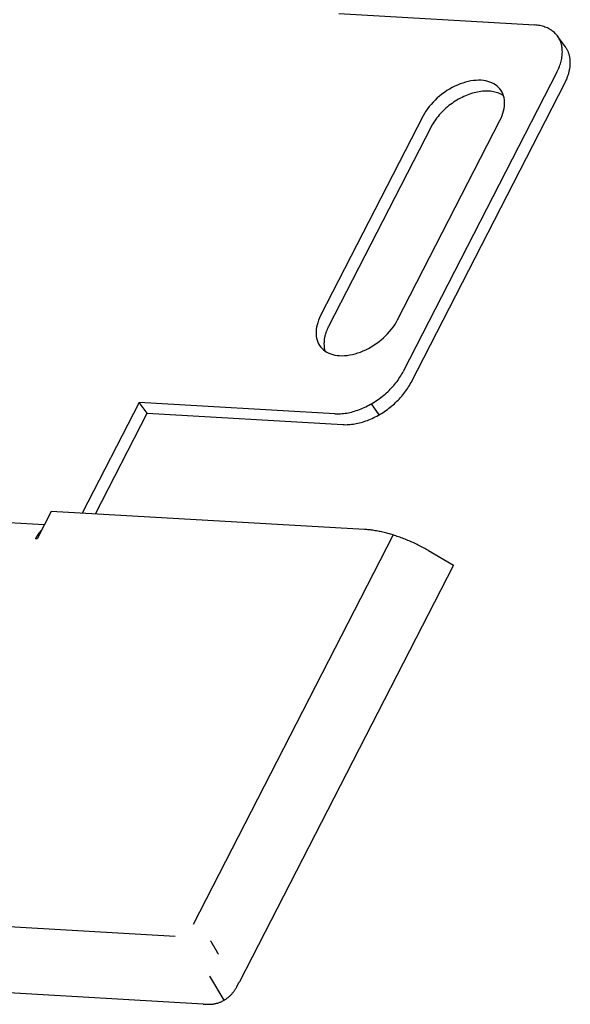
# Model space of a CAD drawing. Units: inches. Extents: x 0 to 17, y 0 to 11.
# Drawn here: x 10.9 to 11.6, y 8.5 to 9.7 of the extents above; entities that cross this region are included whole.
import ezdxf

# ---------------------------------------------------------------- set-up
doc = ezdxf.new("R2010")
doc.units = ezdxf.units.IN
doc.header["$MEASUREMENT"] = 0
doc.layers.add('geom', color=7, linetype='Continuous')

msp = doc.modelspace()

# ---------------------------------------------------------------- linework, layer by layer
at = {"layer": 'geom', "color": 7}
for p, q in [((11.2986, 9.7078), (11.5437, 9.6936)), ((11.5455, 9.6935), (11.5437, 9.6936)), ((11.5472, 9.6933), (11.5455, 9.6935)), ((11.5489, 9.693), (11.5472, 9.6933)), ((11.5506, 9.6928), (11.5489, 9.693)), ((11.5522, 9.6924), (11.5506, 9.6928)), ((11.5539, 9.692), (11.5522, 9.6924)), ((11.5554, 9.6915), (11.5539, 9.692)), ((11.5569, 9.691), (11.5554, 9.6915)), ((11.5584, 9.6905), (11.5569, 9.691)), ((11.5599, 9.6898), (11.5584, 9.6905)), ((11.5613, 9.6892), (11.5599, 9.6898)), ((11.5626, 9.6885), (11.5613, 9.6892)), ((11.5639, 9.6877), (11.5626, 9.6885)), ((11.5652, 9.6869), (11.5639, 9.6877)), ((11.5664, 9.686), (11.5652, 9.6869)), ((11.5675, 9.6851), (11.5664, 9.686)), ((11.5687, 9.6841), (11.5675, 9.6851)), ((11.5697, 9.6831), (11.5687, 9.6841)), ((11.5707, 9.6821), (11.5697, 9.6831)), ((11.5716, 9.681), (11.5707, 9.6821)), ((11.5725, 9.6798), (11.5716, 9.681)), ((11.5734, 9.6786), (11.5725, 9.6798)), ((11.5826, 9.6661), (11.5726, 9.6797)), ((11.5741, 9.6774), (11.5734, 9.6786)), ((11.5748, 9.6761), (11.5741, 9.6774)), ((11.5755, 9.6748), (11.5748, 9.6761)), ((11.5761, 9.6735), (11.5755, 9.6748)), ((11.5766, 9.6721), (11.5761, 9.6735)), ((11.5771, 9.6707), (11.5766, 9.6721)), ((11.5775, 9.6693), (11.5771, 9.6707)), ((11.5779, 9.6678), (11.5775, 9.6693)), ((11.5782, 9.6663), (11.5779, 9.6678)), ((11.5784, 9.6648), (11.5782, 9.6663)), ((11.5785, 9.6632), (11.5784, 9.6648)), ((11.5786, 9.6616), (11.5785, 9.6632)), ((11.5787, 9.66), (11.5786, 9.6616)), ((11.5786, 9.6584), (11.5787, 9.66)), ((11.5786, 9.6568), (11.5786, 9.6584)), ((11.583, 9.6654), (11.5826, 9.6661)), ((11.5835, 9.6647), (11.583, 9.6654)), ((11.584, 9.664), (11.5835, 9.6647)), ((11.5844, 9.6633), (11.584, 9.664)), ((11.5848, 9.6626), (11.5844, 9.6633)), ((11.5852, 9.6618), (11.5848, 9.6626)), ((11.5855, 9.6611), (11.5852, 9.6618)), ((11.5859, 9.6603), (11.5855, 9.6611)), ((11.5862, 9.6595), (11.5859, 9.6603)), ((11.5865, 9.6587), (11.5862, 9.6595)), ((11.5868, 9.6579), (11.5865, 9.6587)), ((11.5871, 9.6571), (11.5868, 9.6579)), ((11.5762, 9.6448), (11.5767, 9.6465)), ((11.5767, 9.6465), (11.5772, 9.6483)), ((11.5772, 9.6483), (11.5776, 9.65)), ((11.5776, 9.65), (11.5779, 9.6517)), ((11.5779, 9.6517), (11.5782, 9.6534)), ((11.5782, 9.6534), (11.5784, 9.6551)), ((11.5784, 9.6551), (11.5786, 9.6568)), ((11.5873, 9.6563), (11.5871, 9.6571)), ((11.5875, 9.6554), (11.5873, 9.6563)), ((11.5877, 9.6546), (11.5875, 9.6554)), ((11.5879, 9.6537), (11.5877, 9.6546)), ((11.5881, 9.6528), (11.5879, 9.6537)), ((11.5882, 9.652), (11.5881, 9.6528)), ((11.5883, 9.6511), (11.5882, 9.652)), ((11.5884, 9.6502), (11.5883, 9.6511)), ((11.5885, 9.6493), (11.5884, 9.6502)), ((11.5886, 9.6483), (11.5885, 9.6493)), ((11.5886, 9.6474), (11.5886, 9.6483)), ((11.5886, 9.6465), (11.5886, 9.6474)), ((11.5886, 9.6455), (11.5886, 9.6465)), ((11.5886, 9.6446), (11.5886, 9.6455)), ((11.5718, 9.6342), (11.3791, 9.2588)), ((11.5718, 9.6342), (11.5727, 9.636)), ((11.5727, 9.636), (11.5735, 9.6377)), ((11.5735, 9.6377), (11.5743, 9.6395)), ((11.5743, 9.6395), (11.575, 9.6413)), ((11.575, 9.6413), (11.5756, 9.643)), ((11.5756, 9.643), (11.5762, 9.6448)), ((11.5863, 9.6318), (11.5866, 9.6328)), ((11.5866, 9.6328), (11.5869, 9.6338)), ((11.5869, 9.6338), (11.5872, 9.6348)), ((11.5872, 9.6348), (11.5874, 9.6358)), ((11.5874, 9.6358), (11.5876, 9.6368)), ((11.5876, 9.6368), (11.5878, 9.6378)), ((11.5878, 9.6378), (11.588, 9.6388)), ((11.588, 9.6388), (11.5881, 9.6398)), ((11.5881, 9.6398), (11.5883, 9.6408)), ((11.5883, 9.6408), (11.5884, 9.6417)), ((11.5884, 9.6417), (11.5885, 9.6427)), ((11.5885, 9.6437), (11.5886, 9.6446)), ((11.5885, 9.6427), (11.5885, 9.6437)), ((11.389, 9.2452), (11.5817, 9.6206)), ((11.4539, 9.6208), (11.4505, 9.6196)), ((11.4573, 9.6218), (11.4539, 9.6208)), ((11.4606, 9.6227), (11.4573, 9.6218)), ((11.464, 9.6234), (11.4606, 9.6227)), ((11.4673, 9.6238), (11.464, 9.6234)), ((11.4705, 9.6241), (11.4673, 9.6238)), ((11.4736, 9.6242), (11.4705, 9.6241)), ((11.4767, 9.6242), (11.4736, 9.6242)), ((11.4797, 9.6239), (11.4767, 9.6242)), ((11.4826, 9.6234), (11.4797, 9.6239)), ((11.4853, 9.6228), (11.4826, 9.6234)), ((11.4879, 9.622), (11.4853, 9.6228)), ((11.4904, 9.621), (11.4879, 9.622)), ((11.4927, 9.6198), (11.4904, 9.621)), ((11.5817, 9.6206), (11.5823, 9.6216)), ((11.5823, 9.6216), (11.5828, 9.6227)), ((11.5828, 9.6227), (11.5832, 9.6237)), ((11.5832, 9.6237), (11.5837, 9.6247)), ((11.5837, 9.6247), (11.5841, 9.6257)), ((11.5841, 9.6257), (11.5845, 9.6267)), ((11.5845, 9.6267), (11.5849, 9.6278)), ((11.5849, 9.6278), (11.5853, 9.6288)), ((11.5853, 9.6288), (11.5857, 9.6298)), ((11.5857, 9.6298), (11.586, 9.6308)), ((11.586, 9.6308), (11.5863, 9.6318)), ((11.4308, 9.6091), (11.4277, 9.6068)), ((11.4339, 9.6112), (11.4308, 9.6091)), ((11.4372, 9.6132), (11.4339, 9.6112)), ((11.4404, 9.615), (11.4372, 9.6132)), ((11.4438, 9.6167), (11.4404, 9.615)), ((11.4471, 9.6183), (11.4438, 9.6167)), ((11.4505, 9.6196), (11.4471, 9.6183)), ((11.4681, 9.6085), (11.4659, 9.6079)), ((11.4702, 9.609), (11.4681, 9.6085)), ((11.4724, 9.6095), (11.4702, 9.609)), ((11.4745, 9.6099), (11.4724, 9.6095)), ((11.4766, 9.6102), (11.4745, 9.6099)), ((11.4787, 9.6104), (11.4766, 9.6102)), ((11.4807, 9.6105), (11.4787, 9.6104)), ((11.4828, 9.6106), (11.4807, 9.6105)), ((11.4848, 9.6106), (11.4828, 9.6106)), ((11.4867, 9.6106), (11.4848, 9.6106)), ((11.4886, 9.6104), (11.4867, 9.6106)), ((11.4905, 9.6102), (11.4886, 9.6104)), ((11.4923, 9.6099), (11.4905, 9.6102)), ((11.4941, 9.6095), (11.4923, 9.6099)), ((11.4949, 9.6185), (11.4927, 9.6198)), ((11.4959, 9.609), (11.4941, 9.6095)), ((11.4969, 9.6169), (11.4949, 9.6185)), ((11.4975, 9.6085), (11.4959, 9.609)), ((11.4987, 9.6153), (11.4969, 9.6169)), ((11.4992, 9.6079), (11.4975, 9.6085)), ((11.5004, 9.6135), (11.4987, 9.6153)), ((11.5018, 9.6115), (11.5004, 9.6135)), ((11.5031, 9.6094), (11.5018, 9.6115)), ((11.5041, 9.6072), (11.5031, 9.6094)), ((11.4166, 9.5967), (11.4141, 9.594)), ((11.4192, 9.5994), (11.4166, 9.5967)), ((11.4219, 9.602), (11.4192, 9.5994)), ((11.4248, 9.6045), (11.4219, 9.602)), ((11.4277, 9.6068), (11.4248, 9.6045)), ((11.4424, 9.5967), (11.4404, 9.5953)), ((11.4445, 9.598), (11.4424, 9.5967)), ((11.4465, 9.5993), (11.4445, 9.598)), ((11.4486, 9.6005), (11.4465, 9.5993)), ((11.4508, 9.6016), (11.4486, 9.6005)), ((11.4529, 9.6027), (11.4508, 9.6016)), ((11.455, 9.6038), (11.4529, 9.6027)), ((11.4572, 9.6047), (11.455, 9.6038)), ((11.4594, 9.6056), (11.4572, 9.6047)), ((11.4615, 9.6064), (11.4594, 9.6056)), ((11.4637, 9.6072), (11.4615, 9.6064)), ((11.4659, 9.6079), (11.4637, 9.6072)), ((11.5007, 9.6072), (11.4992, 9.6079)), ((11.5022, 9.6065), (11.5007, 9.6072)), ((11.5036, 9.6056), (11.5022, 9.6065)), ((11.505, 9.6047), (11.5036, 9.6056)), ((11.505, 9.6048), (11.5041, 9.6072)), ((11.5056, 9.6023), (11.505, 9.6048)), ((11.5061, 9.5998), (11.5056, 9.6023)), ((11.5063, 9.5971), (11.5061, 9.5998)), ((11.5063, 9.5944), (11.5063, 9.5971)), ((11.4076, 9.5854), (11.4058, 9.5824)), ((11.4096, 9.5883), (11.4076, 9.5854)), ((11.4118, 9.5912), (11.4096, 9.5883)), ((11.4141, 9.594), (11.4118, 9.5912)), ((11.4276, 9.5843), (11.4259, 9.5825)), ((11.4293, 9.586), (11.4276, 9.5843)), ((11.431, 9.5876), (11.4293, 9.586)), ((11.4328, 9.5892), (11.431, 9.5876)), ((11.4346, 9.5908), (11.4328, 9.5892)), ((11.4365, 9.5924), (11.4346, 9.5908)), ((11.4385, 9.5938), (11.4365, 9.5924)), ((11.4404, 9.5953), (11.4385, 9.5938)), ((11.5042, 9.5828), (11.505, 9.5858)), ((11.505, 9.5858), (11.5057, 9.5887)), ((11.5057, 9.5887), (11.5061, 9.5916)), ((11.5061, 9.5916), (11.5063, 9.5944)), ((11.4042, 9.5795), (11.2757, 9.3292)), ((11.372, 9.3236), (11.5005, 9.5739)), ((11.4058, 9.5824), (11.4042, 9.5795)), ((11.4174, 9.5716), (11.4163, 9.5697)), ((11.4187, 9.5735), (11.4174, 9.5716)), ((11.42, 9.5753), (11.4187, 9.5735)), ((11.4214, 9.5772), (11.42, 9.5753)), ((11.4228, 9.579), (11.4214, 9.5772)), ((11.4243, 9.5808), (11.4228, 9.579)), ((11.4259, 9.5825), (11.4243, 9.5808)), ((11.5005, 9.5739), (11.5019, 9.5769)), ((11.5019, 9.5769), (11.5032, 9.5799)), ((11.5032, 9.5799), (11.5042, 9.5828)), ((11.4141, 9.5659), (11.2856, 9.3156)), ((11.4152, 9.5678), (11.4141, 9.5659)), ((11.4163, 9.5697), (11.4152, 9.5678)), ((11.2743, 9.3262), (11.273, 9.3232)), ((11.2757, 9.3292), (11.2743, 9.3262)), ((11.2705, 9.3144), (11.2701, 9.3115)), ((11.2712, 9.3173), (11.2705, 9.3144)), ((11.272, 9.3202), (11.2712, 9.3173)), ((11.273, 9.3232), (11.272, 9.3202)), ((11.2838, 9.3116), (11.2835, 9.311)), ((11.2841, 9.3123), (11.2838, 9.3116)), ((11.2844, 9.3129), (11.2841, 9.3123)), ((11.2847, 9.3136), (11.2844, 9.3129)), ((11.285, 9.3142), (11.2847, 9.3136)), ((11.2853, 9.3149), (11.285, 9.3142)), ((11.2856, 9.3156), (11.2853, 9.3149)), ((11.3621, 9.3091), (11.3644, 9.3119)), ((11.3644, 9.3119), (11.3666, 9.3147)), ((11.3666, 9.3147), (11.3686, 9.3177)), ((11.3686, 9.3177), (11.3704, 9.3206)), ((11.3704, 9.3206), (11.372, 9.3236)), ((11.2701, 9.3115), (11.2699, 9.3087)), ((11.2699, 9.3087), (11.2699, 9.3059)), ((11.2699, 9.3059), (11.2701, 9.3033)), ((11.2701, 9.3033), (11.2706, 9.3007)), ((11.2706, 9.3007), (11.2712, 9.2983)), ((11.2803, 9.3), (11.2802, 9.2993)), ((11.2802, 9.2993), (11.2802, 9.2987)), ((11.2804, 9.3006), (11.2803, 9.3)), ((11.2806, 9.3012), (11.2804, 9.3006)), ((11.2807, 9.3019), (11.2806, 9.3012)), ((11.2808, 9.3025), (11.2807, 9.3019)), ((11.281, 9.3032), (11.2808, 9.3025)), ((11.2811, 9.3038), (11.281, 9.3032)), ((11.2813, 9.3045), (11.2811, 9.3038)), ((11.2815, 9.3051), (11.2813, 9.3045)), ((11.2817, 9.3057), (11.2815, 9.3051)), ((11.2819, 9.3064), (11.2817, 9.3057)), ((11.2821, 9.307), (11.2819, 9.3064)), ((11.2823, 9.3077), (11.2821, 9.307)), ((11.2825, 9.3084), (11.2823, 9.3077)), ((11.2828, 9.309), (11.2825, 9.3084)), ((11.283, 9.3097), (11.2828, 9.309)), ((11.2833, 9.3103), (11.283, 9.3097)), ((11.2835, 9.311), (11.2833, 9.3103)), ((11.3514, 9.2986), (11.3543, 9.3011)), ((11.3543, 9.3011), (11.357, 9.3036)), ((11.357, 9.3036), (11.3597, 9.3063)), ((11.3597, 9.3063), (11.3621, 9.3091)), ((11.2712, 9.2983), (11.2721, 9.2959)), ((11.2721, 9.2959), (11.2731, 9.2937)), ((11.2731, 9.2937), (11.2744, 9.2916)), ((11.2744, 9.2916), (11.2758, 9.2896)), ((11.2758, 9.2896), (11.2775, 9.2878)), ((11.2775, 9.2878), (11.2793, 9.2861)), ((11.2799, 9.295), (11.2798, 9.2944)), ((11.2798, 9.2944), (11.2798, 9.2938)), ((11.2798, 9.2938), (11.2798, 9.2932)), ((11.2798, 9.2932), (11.2799, 9.2926)), ((11.28, 9.2969), (11.2799, 9.2962)), ((11.2799, 9.2962), (11.2799, 9.2956)), ((11.2799, 9.2956), (11.2799, 9.295)), ((11.2799, 9.2926), (11.2799, 9.292)), ((11.2799, 9.292), (11.2799, 9.2914)), ((11.2799, 9.2914), (11.28, 9.2908)), ((11.2801, 9.2981), (11.28, 9.2975)), ((11.28, 9.2975), (11.28, 9.2969)), ((11.28, 9.2908), (11.28, 9.2903)), ((11.28, 9.2903), (11.2801, 9.2897)), ((11.2802, 9.2987), (11.2801, 9.2981)), ((11.2801, 9.2897), (11.2802, 9.2891)), ((11.2802, 9.2891), (11.2803, 9.2885)), ((11.2803, 9.2885), (11.2803, 9.288)), ((11.2803, 9.288), (11.2805, 9.2874)), ((11.2805, 9.2874), (11.2806, 9.2869)), ((11.2806, 9.2869), (11.2807, 9.2863)), ((11.3324, 9.2863), (11.3358, 9.288)), ((11.3358, 9.288), (11.339, 9.2899)), ((11.339, 9.2899), (11.3423, 9.2919)), ((11.3423, 9.2919), (11.3454, 9.294)), ((11.3454, 9.294), (11.3485, 9.2962)), ((11.3485, 9.2962), (11.3514, 9.2986)), ((11.2793, 9.2861), (11.2813, 9.2846)), ((11.2807, 9.2863), (11.2808, 9.2858)), ((11.2808, 9.2858), (11.281, 9.2852)), ((11.281, 9.2852), (11.2811, 9.2847)), ((11.2813, 9.2846), (11.2835, 9.2833)), ((11.2835, 9.2833), (11.2858, 9.2821)), ((11.2858, 9.2821), (11.2883, 9.2811)), ((11.2883, 9.2811), (11.2909, 9.2803)), ((11.2909, 9.2803), (11.2936, 9.2796)), ((11.2936, 9.2796), (11.2965, 9.2792)), ((11.2965, 9.2792), (11.2995, 9.2789)), ((11.2995, 9.2789), (11.3026, 9.2788)), ((11.3026, 9.2788), (11.3057, 9.2789)), ((11.3057, 9.2789), (11.3089, 9.2792)), ((11.3089, 9.2792), (11.3122, 9.2797)), ((11.3122, 9.2797), (11.3156, 9.2804)), ((11.3156, 9.2804), (11.3189, 9.2812)), ((11.3189, 9.2812), (11.3223, 9.2822)), ((11.3223, 9.2822), (11.3257, 9.2834)), ((11.3257, 9.2834), (11.3291, 9.2848)), ((11.3291, 9.2848), (11.3324, 9.2863)), ((11.3727, 9.2483), (11.3739, 9.25)), ((11.3739, 9.25), (11.375, 9.2517)), ((11.375, 9.2517), (11.3761, 9.2535)), ((11.3761, 9.2535), (11.3771, 9.2552)), ((11.3771, 9.2552), (11.3781, 9.257)), ((11.3781, 9.257), (11.3791, 9.2588)), ((11.3629, 9.2367), (11.3645, 9.2383)), ((11.3645, 9.2383), (11.3659, 9.2399)), ((11.3659, 9.2399), (11.3674, 9.2416)), ((11.3674, 9.2416), (11.3688, 9.2432)), ((11.3688, 9.2432), (11.3701, 9.2449)), ((11.3701, 9.2449), (11.3714, 9.2466)), ((11.3714, 9.2466), (11.3727, 9.2483)), ((11.3838, 9.2364), (11.3849, 9.2381)), ((11.3849, 9.2381), (11.386, 9.2399)), ((11.386, 9.2399), (11.3871, 9.2416)), ((11.3871, 9.2416), (11.3881, 9.2434)), ((11.3881, 9.2434), (11.389, 9.2452)), ((11.3495, 9.2251), (11.3513, 9.2264)), ((11.3513, 9.2264), (11.353, 9.2278)), ((11.353, 9.2278), (11.3548, 9.2292)), ((11.3548, 9.2292), (11.3565, 9.2307)), ((11.3565, 9.2307), (11.3581, 9.2321)), ((11.3581, 9.2321), (11.3598, 9.2336)), ((11.3598, 9.2336), (11.3614, 9.2352)), ((11.3614, 9.2352), (11.3629, 9.2367)), ((11.3744, 9.2247), (11.3759, 9.2263)), ((11.3759, 9.2263), (11.3773, 9.228)), ((11.3773, 9.228), (11.3787, 9.2296)), ((11.3787, 9.2296), (11.3801, 9.2313)), ((11.3801, 9.2313), (11.3813, 9.233)), ((11.3813, 9.233), (11.3826, 9.2347)), ((11.3826, 9.2347), (11.3838, 9.2364)), ((11.0482, 9.2201), (10.9769, 9.0813)), ((11.0582, 9.2065), (11.0482, 9.2201)), ((11.2934, 9.2059), (11.0482, 9.2201)), ((11.3263, 9.2121), (11.3283, 9.2129)), ((11.3283, 9.2129), (11.3303, 9.2138)), ((11.3303, 9.2138), (11.3323, 9.2147)), ((11.3323, 9.2147), (11.3343, 9.2157)), ((11.3343, 9.2157), (11.3362, 9.2167)), ((11.3362, 9.2167), (11.3382, 9.2178)), ((11.3382, 9.2178), (11.3401, 9.2189)), ((11.3389, 9.2182), (11.3488, 9.2046)), ((11.3401, 9.2189), (11.342, 9.22)), ((11.342, 9.22), (11.3439, 9.2212)), ((11.3439, 9.2212), (11.3458, 9.2225)), ((11.3458, 9.2225), (11.3476, 9.2237)), ((11.3476, 9.2237), (11.3495, 9.2251)), ((11.3594, 9.2115), (11.3612, 9.2128)), ((11.3612, 9.2128), (11.363, 9.2142)), ((11.363, 9.2142), (11.3647, 9.2156)), ((11.3647, 9.2156), (11.3664, 9.2171)), ((11.3664, 9.2171), (11.3681, 9.2185)), ((11.3681, 9.2185), (11.3697, 9.22)), ((11.3697, 9.22), (11.3713, 9.2216)), ((11.3713, 9.2216), (11.3729, 9.2231)), ((11.3729, 9.2231), (11.3744, 9.2247)), ((10.9934, 9.0803), (11.0582, 9.2065)), ((11.0582, 9.2065), (11.3033, 9.1923)), ((11.2934, 9.2059), (11.2952, 9.2059)), ((11.2952, 9.2059), (11.297, 9.2058)), ((11.297, 9.2058), (11.2988, 9.2059)), ((11.2988, 9.2059), (11.3007, 9.206)), ((11.3007, 9.206), (11.3026, 9.2061)), ((11.3026, 9.2061), (11.3045, 9.2063)), ((11.3045, 9.2063), (11.3065, 9.2066)), ((11.3065, 9.2066), (11.3084, 9.2069)), ((11.3084, 9.2069), (11.3104, 9.2072)), ((11.3104, 9.2072), (11.3123, 9.2077)), ((11.3123, 9.2077), (11.3143, 9.2081)), ((11.3143, 9.2081), (11.3163, 9.2087)), ((11.3163, 9.2087), (11.3183, 9.2092)), ((11.3183, 9.2092), (11.3203, 9.2099)), ((11.3203, 9.2099), (11.3223, 9.2106)), ((11.3223, 9.2106), (11.3243, 9.2113)), ((11.3243, 9.2113), (11.3263, 9.2121)), ((11.3403, 9.2002), (11.3422, 9.2011)), ((11.3422, 9.2011), (11.3442, 9.2021)), ((11.3442, 9.2021), (11.3462, 9.2031)), ((11.3462, 9.2031), (11.3481, 9.2042)), ((11.3481, 9.2042), (11.3501, 9.2053)), ((11.3501, 9.2053), (11.352, 9.2064)), ((11.352, 9.2064), (11.3539, 9.2076)), ((11.3539, 9.2076), (11.3557, 9.2089)), ((11.3557, 9.2089), (11.3576, 9.2101)), ((11.3576, 9.2101), (11.3594, 9.2115)), ((11.3033, 9.1923), (11.3051, 9.1923)), ((11.3051, 9.1923), (11.3069, 9.1922)), ((11.3069, 9.1922), (11.3088, 9.1923)), ((11.3088, 9.1923), (11.3107, 9.1924)), ((11.3107, 9.1924), (11.3126, 9.1925)), ((11.3126, 9.1925), (11.3145, 9.1927)), ((11.3145, 9.1927), (11.3164, 9.193)), ((11.3164, 9.193), (11.3184, 9.1933)), ((11.3184, 9.1933), (11.3203, 9.1936)), ((11.3203, 9.1936), (11.3223, 9.1941)), ((11.3223, 9.1941), (11.3243, 9.1945)), ((11.3243, 9.1945), (11.3263, 9.1951)), ((11.3263, 9.1951), (11.3283, 9.1956)), ((11.3283, 9.1956), (11.3303, 9.1963)), ((11.3303, 9.1963), (11.3323, 9.197)), ((11.3323, 9.197), (11.3343, 9.1977)), ((11.3343, 9.1977), (11.3363, 9.1985)), ((11.3363, 9.1985), (11.3383, 9.1993)), ((11.3383, 9.1993), (11.3403, 9.2002)), ((10.9293, 9.0665), (9.9338, 9.1241)), ((10.938, 9.0835), (10.9203, 9.049)), ((11.3306, 9.0608), (10.938, 9.0835)), ((10.9199, 9.0523), (10.9198, 9.0521)), ((10.92, 9.0525), (10.9199, 9.0523)), ((10.9202, 9.0527), (10.92, 9.0525)), ((10.9203, 9.053), (10.9202, 9.0527)), ((10.9205, 9.0532), (10.9203, 9.053)), ((10.9206, 9.0534), (10.9205, 9.0532)), ((10.9208, 9.0537), (10.9206, 9.0534)), ((10.9209, 9.0539), (10.9208, 9.0537)), ((10.9211, 9.0541), (10.9209, 9.0539)), ((10.9212, 9.0543), (10.9211, 9.0541)), ((10.9214, 9.0545), (10.9212, 9.0543)), ((10.9215, 9.0547), (10.9214, 9.0545)), ((10.9217, 9.055), (10.9215, 9.0547)), ((10.9218, 9.0552), (10.9217, 9.055)), ((10.922, 9.0554), (10.9218, 9.0552)), ((10.9222, 9.0556), (10.922, 9.0554)), ((10.9223, 9.0558), (10.9222, 9.0556)), ((10.9225, 9.056), (10.9223, 9.0558)), ((10.9226, 9.0562), (10.9225, 9.056)), ((10.9228, 9.0564), (10.9226, 9.0562)), ((10.923, 9.0566), (10.9228, 9.0564)), ((10.9231, 9.0568), (10.923, 9.0566)), ((10.9233, 9.057), (10.9231, 9.0568)), ((10.9234, 9.0572), (10.9233, 9.057)), ((10.9236, 9.0574), (10.9234, 9.0572)), ((10.9238, 9.0576), (10.9236, 9.0574)), ((10.9239, 9.0578), (10.9238, 9.0576)), ((10.9241, 9.0579), (10.9239, 9.0578)), ((10.9243, 9.0581), (10.9241, 9.0579)), ((10.9244, 9.0583), (10.9243, 9.0581)), ((10.9246, 9.0585), (10.9244, 9.0583)), ((10.9248, 9.0587), (10.9246, 9.0585)), ((10.9249, 9.0588), (10.9248, 9.0587)), ((10.9251, 9.059), (10.9249, 9.0588)), ((10.9253, 9.0592), (10.9251, 9.059)), ((10.9255, 9.0594), (10.9253, 9.0592)), ((10.9256, 9.0595), (10.9255, 9.0594)), ((10.9258, 9.0597), (10.9256, 9.0595)), ((11.1162, 8.5658), (11.3668, 9.0538)), ((11.3321, 9.0607), (11.3306, 9.0608)), ((11.3335, 9.0606), (11.3321, 9.0607)), ((11.335, 9.0605), (11.3335, 9.0606)), ((11.3365, 9.0603), (11.335, 9.0605)), ((11.338, 9.0602), (11.3365, 9.0603)), ((11.3395, 9.06), (11.338, 9.0602)), ((11.3411, 9.0598), (11.3395, 9.06)), ((11.3426, 9.0595), (11.3411, 9.0598)), ((11.3442, 9.0593), (11.3426, 9.0595)), ((11.3457, 9.059), (11.3442, 9.0593)), ((11.3473, 9.0587), (11.3457, 9.059)), ((11.3489, 9.0584), (11.3473, 9.0587)), ((11.3504, 9.0581), (11.3489, 9.0584)), ((11.352, 9.0578), (11.3504, 9.0581)), ((11.3536, 9.0574), (11.352, 9.0578)), ((11.3553, 9.057), (11.3536, 9.0574)), ((11.3569, 9.0566), (11.3553, 9.057)), ((11.3585, 9.0562), (11.3569, 9.0566)), ((11.3601, 9.0558), (11.3585, 9.0562)), ((11.3618, 9.0553), (11.3601, 9.0558)), ((11.3634, 9.0549), (11.3618, 9.0553)), ((11.3651, 9.0544), (11.3634, 9.0549)), ((11.3667, 9.0539), (11.3651, 9.0544)), ((11.3684, 9.0533), (11.3667, 9.0539)), ((11.37, 9.0528), (11.3684, 9.0533)), ((11.3717, 9.0522), (11.37, 9.0528)), ((11.3733, 9.0517), (11.3717, 9.0522)), ((10.9183, 9.0494), (10.9181, 9.0491)), ((10.9203, 9.049), (10.9181, 9.0491)), ((10.9184, 9.0496), (10.9183, 9.0494)), ((10.9185, 9.0499), (10.9184, 9.0496)), ((10.9187, 9.0501), (10.9185, 9.0499)), ((10.9188, 9.0504), (10.9187, 9.0501)), ((10.9189, 9.0506), (10.9188, 9.0504)), ((10.9191, 9.0509), (10.9189, 9.0506)), ((10.9192, 9.0511), (10.9191, 9.0509)), ((10.9193, 9.0513), (10.9192, 9.0511)), ((10.9195, 9.0516), (10.9193, 9.0513)), ((10.9196, 9.0518), (10.9195, 9.0516)), ((10.9198, 9.0521), (10.9196, 9.0518)), ((11.375, 9.0511), (11.3733, 9.0517)), ((11.3766, 9.0505), (11.375, 9.0511)), ((11.3783, 9.0499), (11.3766, 9.0505)), ((11.38, 9.0492), (11.3783, 9.0499)), ((11.3816, 9.0486), (11.38, 9.0492)), ((11.3833, 9.0479), (11.3816, 9.0486)), ((11.3849, 9.0472), (11.3833, 9.0479)), ((11.3866, 9.0465), (11.3849, 9.0472)), ((11.3883, 9.0458), (11.3866, 9.0465)), ((11.3899, 9.045), (11.3883, 9.0458)), ((11.3915, 9.0443), (11.3899, 9.045)), ((11.3932, 9.0435), (11.3915, 9.0443)), ((11.3948, 9.0428), (11.3932, 9.0435)), ((11.3965, 9.042), (11.3948, 9.0428)), ((11.3981, 9.0412), (11.3965, 9.042)), ((11.3997, 9.0404), (11.3981, 9.0412)), ((11.4013, 9.0395), (11.3997, 9.0404)), ((11.4029, 9.0387), (11.4013, 9.0395)), ((11.4045, 9.0378), (11.4029, 9.0387)), ((11.4061, 9.037), (11.4045, 9.0378)), ((11.4077, 9.0361), (11.4061, 9.037)), ((11.4093, 9.0352), (11.4077, 9.0361)), ((11.4108, 9.0343), (11.4093, 9.0352)), ((11.4108, 9.0343), (11.4421, 9.016)), ((11.4421, 9.016), (11.1738, 8.4934)), ((11.0934, 8.5502), (9.2619, 8.6561)), ((11.1285, 8.4655), (9.2279, 8.5754)), ((11.1382, 8.5444), (11.138, 8.5447)), ((11.1384, 8.544), (11.1382, 8.5444)), ((11.1386, 8.5437), (11.1384, 8.544)), ((11.1388, 8.5434), (11.1386, 8.5437)), ((11.139, 8.543), (11.1388, 8.5434)), ((11.1392, 8.5427), (11.139, 8.543)), ((11.1394, 8.5424), (11.1392, 8.5427)), ((11.1395, 8.542), (11.1394, 8.5424)), ((11.1397, 8.5417), (11.1395, 8.542)), ((11.1399, 8.5414), (11.1397, 8.5417)), ((11.1401, 8.541), (11.1399, 8.5414)), ((11.1403, 8.5407), (11.1401, 8.541)), ((11.1405, 8.5404), (11.1403, 8.5407)), ((11.1407, 8.54), (11.1405, 8.5404)), ((11.1409, 8.5397), (11.1407, 8.54)), ((11.1411, 8.5394), (11.1409, 8.5397)), ((11.1413, 8.539), (11.1411, 8.5394)), ((11.1415, 8.5387), (11.1413, 8.539)), ((11.1417, 8.5384), (11.1415, 8.5387)), ((11.1419, 8.538), (11.1417, 8.5384)), ((11.1421, 8.5377), (11.1419, 8.538)), ((11.1423, 8.5374), (11.1421, 8.5377)), ((11.1425, 8.537), (11.1423, 8.5374)), ((11.1427, 8.5367), (11.1425, 8.537)), ((11.1428, 8.5364), (11.1427, 8.5367)), ((11.143, 8.536), (11.1428, 8.5364)), ((11.1432, 8.5357), (11.143, 8.536)), ((11.1434, 8.5353), (11.1432, 8.5357)), ((11.1436, 8.535), (11.1434, 8.5353)), ((11.1438, 8.5347), (11.1436, 8.535)), ((11.144, 8.5343), (11.1438, 8.5347)), ((11.1442, 8.534), (11.144, 8.5343)), ((11.1444, 8.5337), (11.1442, 8.534)), ((11.1446, 8.5333), (11.1444, 8.5337)), ((11.1448, 8.533), (11.1446, 8.5333)), ((11.145, 8.5327), (11.1448, 8.533)), ((11.1452, 8.5323), (11.145, 8.5327)), ((11.1454, 8.532), (11.1452, 8.5323)), ((11.1455, 8.5317), (11.1454, 8.532)), ((11.1457, 8.5313), (11.1455, 8.5317)), ((11.1459, 8.531), (11.1457, 8.5313)), ((11.1461, 8.5306), (11.1459, 8.531)), ((11.1463, 8.5303), (11.1461, 8.5306)), ((11.1465, 8.53), (11.1463, 8.5303)), ((11.1467, 8.5296), (11.1465, 8.53)), ((11.1469, 8.5293), (11.1467, 8.5296)), ((11.1471, 8.529), (11.1469, 8.5293)), ((11.1473, 8.5286), (11.1471, 8.529)), ((11.1475, 8.5283), (11.1473, 8.5286)), ((11.1477, 8.528), (11.1475, 8.5283)), ((11.1547, 8.4703), (11.1368, 8.5005)), ((11.1686, 8.484), (11.1691, 8.4848)), ((11.1691, 8.4848), (11.1696, 8.4856)), ((11.1696, 8.4856), (11.1701, 8.4864)), ((11.1701, 8.4864), (11.1705, 8.4872)), ((11.1705, 8.4872), (11.1706, 8.4873)), ((11.1706, 8.4873), (11.1707, 8.4875)), ((11.1707, 8.4876), (11.1708, 8.4877)), ((11.1707, 8.4875), (11.1707, 8.4876)), ((11.1708, 8.4877), (11.1709, 8.4878)), ((11.1709, 8.488), (11.171, 8.4881)), ((11.1709, 8.4878), (11.1709, 8.488)), ((11.171, 8.4881), (11.1711, 8.4882)), ((11.1711, 8.4882), (11.1712, 8.4883)), ((11.1712, 8.4885), (11.1713, 8.4886)), ((11.1712, 8.4883), (11.1712, 8.4885)), ((11.1713, 8.4886), (11.1714, 8.4887)), ((11.1714, 8.4888), (11.1715, 8.489)), ((11.1714, 8.4887), (11.1714, 8.4888)), ((11.1715, 8.489), (11.1716, 8.4891)), ((11.1716, 8.4892), (11.1717, 8.4893)), ((11.1716, 8.4891), (11.1716, 8.4892)), ((11.1717, 8.4893), (11.1718, 8.4895)), ((11.1718, 8.4896), (11.1719, 8.4897)), ((11.1718, 8.4895), (11.1718, 8.4896)), ((11.1719, 8.4897), (11.172, 8.4898)), ((11.172, 8.49), (11.1721, 8.4901)), ((11.172, 8.4898), (11.172, 8.49)), ((11.1721, 8.4902), (11.1722, 8.4903)), ((11.1721, 8.4901), (11.1721, 8.4902)), ((11.1722, 8.4903), (11.1723, 8.4905)), ((11.1723, 8.4906), (11.1724, 8.4907)), ((11.1723, 8.4905), (11.1723, 8.4906)), ((11.1724, 8.4907), (11.1725, 8.4908)), ((11.1725, 8.491), (11.1726, 8.4911)), ((11.1725, 8.4908), (11.1725, 8.491)), ((11.1726, 8.4911), (11.1727, 8.4912)), ((11.1727, 8.4913), (11.1728, 8.4915)), ((11.1727, 8.4912), (11.1727, 8.4913)), ((11.1728, 8.4915), (11.1729, 8.4916)), ((11.1729, 8.4917), (11.173, 8.4918)), ((11.1729, 8.4916), (11.1729, 8.4917)), ((11.173, 8.4918), (11.1731, 8.492)), ((11.1731, 8.4921), (11.1732, 8.4922)), ((11.1731, 8.492), (11.1731, 8.4921)), ((11.1732, 8.4923), (11.1733, 8.4924)), ((11.1732, 8.4922), (11.1732, 8.4923)), ((11.1733, 8.4924), (11.1734, 8.4926)), ((11.1734, 8.4927), (11.1735, 8.4928)), ((11.1734, 8.4926), (11.1734, 8.4927)), ((11.1735, 8.4928), (11.1736, 8.4929)), ((11.1736, 8.4931), (11.1737, 8.4932)), ((11.1736, 8.4929), (11.1736, 8.4931)), ((11.1737, 8.4932), (11.1738, 8.4933)), ((11.1738, 8.4933), (11.1738, 8.4934)), ((11.1569, 8.4717), (11.1576, 8.4722)), ((11.1576, 8.4722), (11.1583, 8.4728)), ((11.1583, 8.4728), (11.159, 8.4733)), ((11.159, 8.4733), (11.1597, 8.4738)), ((11.1597, 8.4738), (11.1604, 8.4744)), ((11.1604, 8.4744), (11.161, 8.475)), ((11.161, 8.475), (11.1617, 8.4756)), ((11.1617, 8.4756), (11.1623, 8.4762)), ((11.1623, 8.4762), (11.163, 8.4768)), ((11.163, 8.4768), (11.1636, 8.4775)), ((11.1636, 8.4775), (11.1642, 8.4781)), ((11.1642, 8.4781), (11.1648, 8.4788)), ((11.1648, 8.4788), (11.1654, 8.4795)), ((11.1654, 8.4795), (11.1659, 8.4802)), ((11.1659, 8.4802), (11.1665, 8.4809)), ((11.1665, 8.4809), (11.1671, 8.4817)), ((11.1671, 8.4817), (11.1676, 8.4824)), ((11.1676, 8.4824), (11.1681, 8.4832)), ((11.1681, 8.4832), (11.1686, 8.484)), ((11.1285, 8.4655), (11.1286, 8.4655)), ((11.1286, 8.4655), (11.1288, 8.4655)), ((11.1288, 8.4655), (11.1289, 8.4655)), ((11.1289, 8.4655), (11.129, 8.4655)), ((11.129, 8.4655), (11.1291, 8.4655)), ((11.1291, 8.4655), (11.1293, 8.4655)), ((11.1293, 8.4655), (11.1294, 8.4655)), ((11.1294, 8.4655), (11.1295, 8.4655)), ((11.1295, 8.4655), (11.1296, 8.4655)), ((11.1296, 8.4655), (11.1298, 8.4654)), ((11.1298, 8.4654), (11.1299, 8.4654)), ((11.1299, 8.4654), (11.13, 8.4654)), ((11.13, 8.4654), (11.1301, 8.4654)), ((11.1301, 8.4654), (11.1303, 8.4654)), ((11.1303, 8.4654), (11.1304, 8.4654)), ((11.1304, 8.4654), (11.1305, 8.4654)), ((11.1305, 8.4654), (11.1307, 8.4654)), ((11.1307, 8.4654), (11.1308, 8.4654)), ((11.1308, 8.4654), (11.1309, 8.4654)), ((11.1309, 8.4654), (11.131, 8.4654)), ((11.131, 8.4654), (11.1312, 8.4654)), ((11.1312, 8.4654), (11.1313, 8.4654)), ((11.1313, 8.4654), (11.1314, 8.4654)), ((11.1314, 8.4654), (11.1316, 8.4654)), ((11.1316, 8.4654), (11.1317, 8.4654)), ((11.1317, 8.4654), (11.1318, 8.4654)), ((11.1318, 8.4654), (11.1319, 8.4654)), ((11.1319, 8.4654), (11.1321, 8.4654)), ((11.1321, 8.4654), (11.1322, 8.4653)), ((11.1322, 8.4653), (11.1323, 8.4653)), ((11.1323, 8.4653), (11.1325, 8.4653)), ((11.1325, 8.4653), (11.1326, 8.4653)), ((11.1326, 8.4653), (11.1327, 8.4653)), ((11.1327, 8.4653), (11.1328, 8.4653)), ((11.1328, 8.4653), (11.133, 8.4653)), ((11.133, 8.4653), (11.1331, 8.4653)), ((11.1331, 8.4653), (11.1332, 8.4653)), ((11.1332, 8.4653), (11.1334, 8.4653)), ((11.1334, 8.4653), (11.1335, 8.4653)), ((11.1335, 8.4653), (11.1336, 8.4653)), ((11.1336, 8.4653), (11.1338, 8.4653)), ((11.1338, 8.4653), (11.1339, 8.4653)), ((11.1339, 8.4653), (11.134, 8.4653)), ((11.134, 8.4653), (11.1341, 8.4653)), ((11.1341, 8.4653), (11.1343, 8.4653)), ((11.1343, 8.4653), (11.1344, 8.4653)), ((11.1344, 8.4653), (11.1345, 8.4653)), ((11.1345, 8.4653), (11.1347, 8.4653)), ((11.1347, 8.4653), (11.1348, 8.4653)), ((11.1348, 8.4653), (11.1349, 8.4653)), ((11.1349, 8.4653), (11.1358, 8.4653)), ((11.1358, 8.4653), (11.1367, 8.4653)), ((11.1367, 8.4653), (11.1376, 8.4653)), ((11.1376, 8.4653), (11.1384, 8.4654)), ((11.1384, 8.4654), (11.1393, 8.4654)), ((11.1393, 8.4654), (11.1402, 8.4655)), ((11.1402, 8.4655), (11.141, 8.4656)), ((11.141, 8.4656), (11.1419, 8.4657)), ((11.1419, 8.4657), (11.1427, 8.4659)), ((11.1427, 8.4659), (11.1436, 8.4661)), ((11.1436, 8.4661), (11.1444, 8.4662)), ((11.1444, 8.4662), (11.1452, 8.4665)), ((11.1452, 8.4665), (11.1461, 8.4667)), ((11.1461, 8.4667), (11.1469, 8.4669)), ((11.1469, 8.4669), (11.1477, 8.4672)), ((11.1477, 8.4672), (11.1485, 8.4675)), ((11.1485, 8.4675), (11.1493, 8.4678)), ((11.1493, 8.4678), (11.1501, 8.4681)), ((11.1501, 8.4681), (11.1509, 8.4684)), ((11.1509, 8.4684), (11.1517, 8.4688)), ((11.1517, 8.4688), (11.1524, 8.4691)), ((11.1524, 8.4691), (11.1532, 8.4695)), ((11.1532, 8.4695), (11.154, 8.4699)), ((11.154, 8.4699), (11.1547, 8.4704)), ((11.1547, 8.4704), (11.1555, 8.4708)), ((11.1555, 8.4708), (11.1562, 8.4713)), ((11.1562, 8.4713), (11.1569, 8.4717))]:
    msp.add_line(p, q, dxfattribs=at)

doc.saveas('drawing.dxf')
